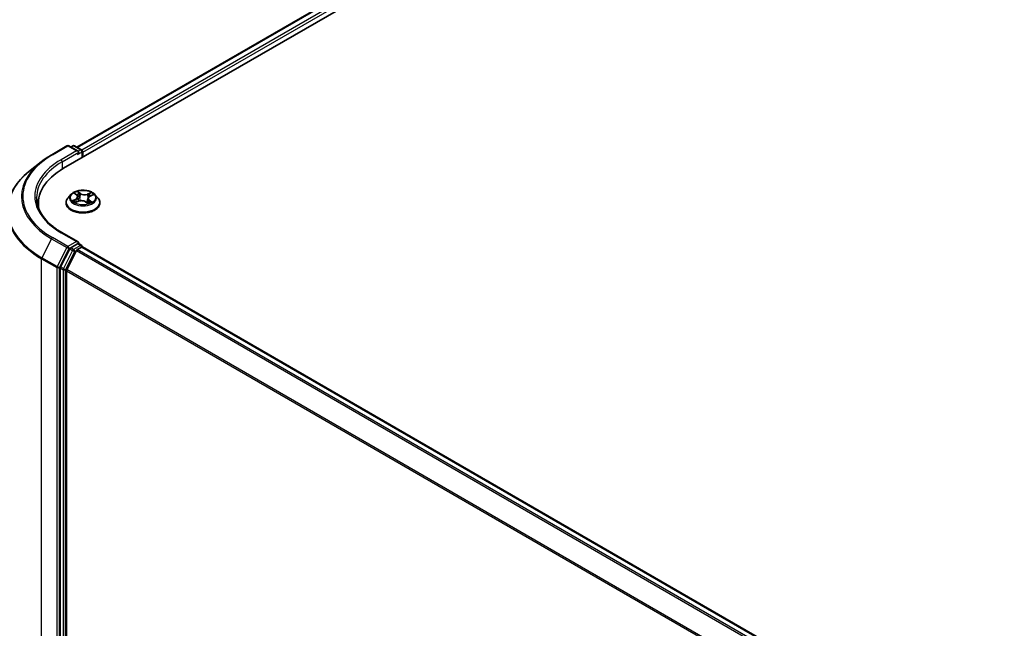
# Model space of a CAD drawing. Units: millimetres. Extents: x 7 to 8073, y 4 to 1690.
# Drawn here: x 20 to 34, y 116 to 125 of the extents above; entities that cross this region are included whole.
import ezdxf

# ---------------------------------------------------------------- set-up
doc = ezdxf.new("R2010")
doc.units = ezdxf.units.MM
doc.header["$LTSCALE"] = 0.5
doc.layers.get('Defpoints').update_dxf_attribs({"lineweight": 25})
for name, color, linetype, lineweight in [('Dimension (ISO)', 7, 'Continuous', 18), ('Visible (ISO)', 7, 'Continuous', 35), ('Visible Narrow (ISO)', 7, 'Continuous', 25)]:
    doc.layers.add(name, color=color, linetype=linetype, lineweight=lineweight)
doc.styles.add('Note Text (TK)', font='MS PGothic.ttf')
doc.dimstyles.new('Default - Method 1b (TK)', dxfattribs={"dimscale": 0.5, "dimtxt": 2.5, "dimasz": 2.5, "dimexe": 1, "dimexo": 1.5, "dimgap": 1, "dimtad": 1, "dimdsep": 46, "dimtxsty": 'Note Text (TK)', "dimblk": 'OPEN', "dimcen": 0.09, "dimdle": 5, "dimclrd": 100, "dimclre": 100, "dimclrt": 7, "dimadec": 1, "dimazin": 1, "dimtfac": 1, "dimtmove": 0, "dimatfit": 3, "dimldrblk": 'OPEN', "dimfxl": 1, "dimtolj": 1, "dimlwd": -1, "dimlwe": -1, "dimarcsym": 0})

# ---------------------------------------------------------------- blocks, each defined once
blk = doc.blocks.new('_Open')
at = {"color": 0, "linetype": 'ByBlock', "lineweight": -2}
for p, q in [((-1, 0.167), (0, 0)), ((-1, -0.167), (0, 0)), ((0, 0), (-1, 0))]:
    blk.add_line(p, q, dxfattribs=at)
blk = doc.blocks.new('*D18')
at = {"layer": 'Defpoints', "color": 0}
for p in [(15.964, 124.417), (20.739, 121.66), (20.725, 111.522)]:
    blk.add_point(p, dxfattribs=at)
at = {"layer": 'Dimension (ISO)', "color": 100}
for p, q in [((19.989, 122.093), (15.464, 124.706)), ((15.952, 115.529), (15.962, 123.167)), ((19.976, 111.954), (15.45, 114.567))]:
    blk.add_line(p, q, dxfattribs=at)
at = {"layer": 'Dimension (ISO)', "color": 100, "xscale": 1.25, "yscale": 1.25, "zscale": 1.25}
for p, rotation in [((15.964, 124.417), 89.9232544716962), ((15.95, 114.279), 269.9232544716962)]:
    blk.add_blockref('_Open', p, dxfattribs=dict(at, rotation=rotation))
at = {"layer": 'Dimension (ISO)', "color": 7, "insert": (14.945, 118.155), "char_height": 1.25, "attachment_point": 4, "rotation": 89.9233, "style": 'Note Text (TK)'}
blk.add_mtext('\\A1;{\\Q29.923;\\W0.817;\\H0.816x;149}', dxfattribs=at)

msp = doc.modelspace()

# ---------------------------------------------------------------- linework, layer by layer
at = {"layer": 'Visible (ISO)'}
for p, q in [((20.8954, 122.6489), (39.7516, 133.5355)), ((21.0863, 122.9486), (39.3467, 133.4912)), ((20.7262, 122.8427), (20.9442, 122.9686)), ((21.1031, 122.8913), (20.9692, 122.9686)), ((21.0267, 122.9685), (20.998, 122.9519)), ((21.0517, 122.9685), (21.1495, 122.9121)), ((21.162, 122.8905), (21.162, 122.8028)), ((21.1723, 122.8088), (21.1723, 122.8768)), ((20.5773, 122.7422), (20.4197, 122.6175)), ((21.0014, 122.2753), (20.9601, 122.2292)), ((21.0564, 122.2895), (21.0856, 122.2663)), ((21.1007, 122.2419), (21.1074, 122.179)), ((21.244, 122.2182), (21.2368, 122.1514)), ((21.2736, 122.2514), (21.3145, 122.2699)), ((21.3432, 122.2753), (21.3846, 122.2292)), ((20.5366, 122.1488), (20.5366, 122.0897)), ((20.9307, 122.1556), (20.9307, 122.1584)), ((21.0661, 122.1616), (21.1083, 122.1793)), ((21.2103, 122.171), (21.2411, 122.1482)), ((21.414, 122.1556), (21.414, 122.1584)), ((21.1031, 121.5985), (20.8725, 121.7316)), ((20.9844, 121.5022), (20.8523, 121.243)), ((21.0957, 121.5739), (20.998, 121.5174)), ((21.0922, 121.4902), (21.1547, 121.5262)), ((21.1075, 121.5755), (21.1495, 121.5513)), ((21.162, 121.5286), (21.162, 121.5296)), ((43.5523, 108.6034), (21.1672, 121.5275)), ((21.0786, 121.475), (20.9407, 121.2043)), ((20.8482, 121.2275), (20.8482, 111.537)), ((20.9366, 111.5417), (20.9366, 121.1888))]:
    msp.add_line(p, q, dxfattribs=at)
for centre, start, end in [((20.9567, 122.9469), 60, 120), ((21.0392, 122.9469), 60, 120), ((21.137, 122.8905), 0, 60), ((21.137, 121.5296), 0, 60)]:
    msp.add_arc(centre, 0.025, start, end, dxfattribs=at)
for centre, major_axis, start_param, end_param in [((21.0781, 122.8768), (0.0354, 0), 0, 1.5707963), ((21.1547, 122.8871), (0.0125, -0.0217), 0.7853982, 2.2748289), ((21.0957, 122.8666), (-0.0125, -0.0217), 0.7853982, 2.3561945), ((21.7616, 122.1488), (-1.225, 0), 5.4977871, 6.3952101), ((21.7616, 122.0127), (-1.25, 0), 6.0825558, 6.1302195), ((20.998, 121.497), (0.0125, 0.0217), 0.7853982, 1.6614562), ((21.0781, 121.5841), (0.0354, 0), 0, 1.5707963), ((21.0922, 121.4698), (-0.0125, -0.0217), 3.9269908, 4.8030489), ((21.0957, 121.5943), (0.0125, -0.0217), 0.1595481, 0.7853982), ((21.1547, 121.5058), (0.0125, 0.0217), 0, 0.7853982), ((20.8659, 121.2378), (0.0125, 0.0217), 1.6614562, 2.3561945), ((20.9543, 121.199), (-0.0125, -0.0217), 4.8030489, 5.4977871)]:
    msp.add_ellipse(centre, major_axis=major_axis, ratio=0.5773503, start_param=start_param, end_param=end_param, dxfattribs=at)
for points, knots in [([(20.5773, 122.7422), (20.5863, 122.7494), (20.5955, 122.7564), (20.6143, 122.7704), (20.6239, 122.7773), (20.6434, 122.7909), (20.6534, 122.7976), (20.6736, 122.8108), (20.6839, 122.8173), (20.7048, 122.8301), (20.7154, 122.8365), (20.7262, 122.8427)], [4.55712806, 4.55712806, 4.55712806, 4.55712806, 4.58818025, 4.58818025, 4.61923243, 4.61923243, 4.65028461, 4.65028461, 4.6813368, 4.6813368, 4.71238898, 4.71238898, 4.71238898, 4.71238898]), ([(20.4197, 122.6175), (20.3782, 122.5846), (20.3402, 122.5502), (20.2719, 122.4787), (20.2415, 122.4416), (20.189, 122.3652), (20.1668, 122.326), (20.1311, 122.2459), (20.1176, 122.2051), (20.0995, 122.1226), (20.0949, 122.081), (20.0949, 122.0394)], [1.72605724, 1.72605724, 1.72605724, 1.72605724, 1.85208469, 1.85208469, 1.97811214, 1.97811214, 2.10413959, 2.10413959, 2.23016704, 2.23016704, 2.35619449, 2.35619449, 2.35619449, 2.35619449]), ([(21.3432, 122.2753), (21.333, 122.2867), (21.32, 122.2967), (21.2894, 122.314), (21.2715, 122.3211), (21.2332, 122.3314), (21.2128, 122.3347), (21.1713, 122.3372), (21.1503, 122.3365), (21.1097, 122.3311), (21.0901, 122.3264), (21.054, 122.3134), (21.0376, 122.305), (21.0153, 122.2891), (21.0078, 122.2825), (21.0014, 122.2753)], [1.4018448, 1.4018448, 1.4018448, 1.4018448, 1.7228577, 1.7228577, 2.0572863, 2.0572863, 2.3903637, 2.3903637, 2.7216772, 2.7216772, 3.0534131, 3.0534131, 3.387391, 3.387391, 3.5883042, 3.5883042, 3.5883042, 3.5883042]), ([(20.8725, 121.7316), (20.8263, 121.7583), (20.7838, 121.787), (20.7075, 121.8477), (20.6735, 121.8797), (20.6151, 121.9459), (20.5905, 121.9802), (20.5511, 122.0502), (20.5363, 122.0859), (20.5165, 122.1579), (20.5116, 122.1942), (20.5116, 122.2305)], [3.14159265, 3.14159265, 3.14159265, 3.14159265, 3.29867229, 3.29867229, 3.45575192, 3.45575192, 3.61283155, 3.61283155, 3.76991118, 3.76991118, 3.92699082, 3.92699082, 3.92699082, 3.92699082]), ([(20.9601, 122.2292), (20.9564, 122.2251), (20.953, 122.2208), (20.9468, 122.2119), (20.944, 122.2073), (20.9393, 122.198), (20.9373, 122.1932), (20.934, 122.1835), (20.9327, 122.1785), (20.9311, 122.1685), (20.9307, 122.1634), (20.9307, 122.1584)], [3.58830419, 3.58830419, 3.58830419, 3.58830419, 3.68381751, 3.68381751, 3.77933083, 3.77933083, 3.87484416, 3.87484416, 3.97035748, 3.97035748, 4.0658708, 4.0658708, 4.0658708, 4.0658708]), ([(21.1007, 122.2419), (21.1005, 122.2437), (21.1001, 122.2455), (21.099, 122.2491), (21.0983, 122.2508), (21.0966, 122.2542), (21.0955, 122.2559), (21.0932, 122.2591), (21.0918, 122.2606), (21.0889, 122.2636), (21.0873, 122.265), (21.0856, 122.2663)], [0.9861815, 0.9861815, 0.9861815, 0.9861815, 1.09961381, 1.09961381, 1.21304611, 1.21304611, 1.32647842, 1.32647842, 1.43991073, 1.43991073, 1.55334303, 1.55334303, 1.55334303, 1.55334303]), ([(21.2103, 122.171), (21.2055, 122.1745), (21.1998, 122.1776), (21.1872, 122.1826), (21.1803, 122.1845), (21.1658, 122.187), (21.1583, 122.1876), (21.1432, 122.1875), (21.1357, 122.1867), (21.1213, 122.184), (21.1145, 122.1819), (21.1083, 122.1793)], [1.5882496, 1.5882496, 1.5882496, 1.5882496, 1.8954276, 1.8954276, 2.2026055, 2.2026055, 2.5097835, 2.5097835, 2.8169614, 2.8169614, 3.1241394, 3.1241394, 3.1241394, 3.1241394]), ([(21.2736, 122.2514), (21.2703, 122.2499), (21.2672, 122.2482), (21.2614, 122.2445), (21.2588, 122.2426), (21.2541, 122.2383), (21.252, 122.236), (21.2485, 122.2313), (21.2471, 122.2288), (21.245, 122.2236), (21.2443, 122.2209), (21.244, 122.2182)], [3.15904595, 3.15904595, 3.15904595, 3.15904595, 3.32803025, 3.32803025, 3.49701455, 3.49701455, 3.66599885, 3.66599885, 3.83498314, 3.83498314, 4.00396744, 4.00396744, 4.00396744, 4.00396744]), ([(21.414, 122.1584), (21.414, 122.1634), (21.4136, 122.1685), (21.4119, 122.1785), (21.4107, 122.1835), (21.4074, 122.1932), (21.4054, 122.198), (21.4006, 122.2073), (21.3979, 122.2119), (21.3917, 122.2208), (21.3883, 122.2251), (21.3846, 122.2292)], [0.92427815, 0.92427815, 0.92427815, 0.92427815, 1.01979147, 1.01979147, 1.11530479, 1.11530479, 1.21081811, 1.21081811, 1.30633144, 1.30633144, 1.40184476, 1.40184476, 1.40184476, 1.40184476]), ([(20.9307, 122.1556), (20.9307, 122.1407), (20.9346, 122.1258), (20.9498, 122.0974), (20.9614, 122.0838), (20.9913, 122.0592), (21.0099, 122.0483), (21.0519, 122.0305), (21.0753, 122.0236), (21.1246, 122.0145), (21.1504, 122.0123), (21.202, 122.0128), (21.2276, 122.0155), (21.2763, 122.0255), (21.2993, 122.0328), (21.3404, 122.0514), (21.3585, 122.0627), (21.3876, 122.0884), (21.3987, 122.1028), (21.4112, 122.1302), (21.414, 122.1429), (21.414, 122.1556)], [4.0658708, 4.0658708, 4.0658708, 4.0658708, 4.3655814, 4.3655814, 4.6779924, 4.6779924, 5.0024854, 5.0024854, 5.3282133, 5.3282133, 5.6529638, 5.6529638, 5.9773187, 5.9773187, 6.3021528, 6.3021528, 6.6279502, 6.6279502, 6.9518652, 6.9518652, 7.2074635, 7.2074635, 7.2074635, 7.2074635]), ([(21.0504, 122.1792), (21.0515, 122.178), (21.0526, 122.1768), (21.0552, 122.1744), (21.0566, 122.1731), (21.0596, 122.1706), (21.0613, 122.1693), (21.0648, 122.1668), (21.0667, 122.1655), (21.0692, 122.164), (21.0697, 122.1636), (21.0702, 122.1633)], [4.533246, 4.533246, 4.533246, 4.533246, 4.60402709, 4.60402709, 4.67480819, 4.67480819, 4.74558928, 4.74558928, 4.81637038, 4.81637038, 4.83383884, 4.83383884, 4.83383884, 4.83383884]), ([(21.2405, 122.1487), (21.2429, 122.1494), (21.2452, 122.1502), (21.2502, 122.1519), (21.2529, 122.1529), (21.2581, 122.155), (21.2606, 122.1561), (21.2654, 122.1584), (21.2677, 122.1596), (21.2721, 122.1619), (21.2741, 122.1631), (21.2761, 122.1644)], [6.12381553, 6.12381553, 6.12381553, 6.12381553, 6.18066903, 6.18066903, 6.2502125, 6.2502125, 6.31975596, 6.31975596, 6.38929943, 6.38929943, 6.4588429, 6.4588429, 6.4588429, 6.4588429]), ([(21.0957, 121.5739), (21.098, 121.5751), (21.1004, 121.576), (21.1046, 121.5765), (21.1064, 121.5762), (21.1075, 121.5755)], [0.185147228, 0.185147228, 0.185147228, 0.185147228, 0.196528423, 0.196528423, 0.207909617, 0.207909617, 0.207909617, 0.207909617])]:
    msp.add_open_spline(points, degree=3, knots=knots, dxfattribs=at)
at = {"layer": 'Visible Narrow (ISO)'}
for p, q in [((21.0937, 122.9443), (39.3592, 133.4899)), ((39.4216, 133.4539), (21.1551, 122.9077)), ((21.1723, 122.8768), (39.4393, 133.4233)), ((20.7387, 122.8414), (20.9567, 122.9673)), ((21.0781, 122.8973), (20.86, 122.7714)), ((20.9567, 122.9673), (21.0781, 122.8973)), ((21.0053, 122.9477), (21.0392, 122.9673)), ((21.0392, 122.9673), (21.137, 122.9109)), ((21.137, 122.9109), (21.1031, 122.8913)), ((20.8777, 122.7408), (21.1134, 122.8768)), ((21.0957, 122.8462), (21.1547, 122.8802)), ((21.1547, 122.8802), (21.1547, 122.7986)), ((20.8777, 122.7408), (20.8777, 122.6385)), ((21.0694, 122.2099), (21.0182, 122.1868)), ((21.0397, 122.1904), (21.0719, 122.2049)), ((21.0448, 122.2968), (21.083, 122.2665)), ((21.0719, 122.2049), (21.0744, 122.1651)), ((21.1368, 122.2899), (21.0968, 122.3194)), ((21.1084, 122.3039), (21.1335, 122.2853)), ((21.1335, 122.2853), (21.1288, 122.2267)), ((21.2873, 122.3041), (21.2347, 122.282)), ((21.2372, 122.277), (21.2702, 122.2908)), ((21.2372, 122.277), (21.2407, 122.2176)), ((21.2583, 122.1899), (21.2553, 122.1539)), ((21.2583, 122.1899), (21.2823, 122.1708)), ((21.2998, 122.1641), (21.2616, 122.1944)), ((21.2753, 122.251), (21.3265, 122.2741)), ((21.0574, 122.1568), (21.1099, 122.1789)), ((21.2079, 122.171), (21.2479, 122.1415)), ((21.2718, 122.1631), (21.2706, 122.1612)), ((20.7251, 121.6451), (20.5872, 121.3744)), ((20.7251, 121.6451), (20.9431, 121.5192)), ((20.9567, 121.5344), (20.7387, 121.6603)), ((20.86, 121.7304), (21.0781, 121.6045)), ((20.9431, 121.5192), (20.8052, 121.2485)), ((20.8365, 121.2331), (20.9744, 121.5038)), ((21.0781, 121.6045), (20.9567, 121.5344)), ((20.9744, 121.5038), (20.998, 121.5174)), ((20.9844, 121.5022), (21.0257, 121.4784)), ((21.0392, 121.4936), (20.998, 121.5174)), ((21.137, 121.55), (21.0392, 121.4936)), ((43.4825, 108.5631), (21.0922, 121.4902)), ((21.0957, 121.5739), (21.137, 121.55)), ((21.1547, 121.5262), (43.5449, 108.5992)), ((20.5831, 121.3589), (20.8011, 121.2331)), ((20.5831, 111.6438), (20.5831, 121.3589)), ((20.8052, 121.2485), (20.5872, 121.3744)), ((21.0257, 121.4784), (20.8936, 121.2192)), ((20.9248, 121.2037), (21.0569, 121.463)), ((21.0569, 121.463), (21.079, 121.4758)), ((21.0786, 121.475), (43.4626, 108.5516)), ((20.8011, 121.2331), (20.8011, 111.5179)), ((20.8365, 111.5179), (20.8365, 121.2331)), ((20.8482, 121.2275), (20.8895, 121.2037)), ((20.8936, 121.2192), (20.8523, 121.243)), ((20.8895, 121.2037), (20.8895, 111.5132)), ((20.9248, 111.5132), (20.9248, 121.2037)), ((43.3164, 108.2857), (20.9407, 121.2043)), ((20.9366, 121.1888), (43.31, 108.2716))]:
    msp.add_line(p, q, dxfattribs=at)
for centre, major_axis, ratio, start_param, end_param in [((20.9567, 122.9469), (-0.0125, 0.0217), 0.5773503, 5.4977871, 6.2831853), ((20.9567, 122.9469), (0.0125, 0.0217), 0.5773503, 0, 0.7853982), ((21.0392, 122.9469), (-0.0125, 0.0217), 0.5773503, 5.4977871, 6.2831853), ((21.0392, 122.9469), (0.0125, 0.0217), 0.5773503, 0, 0.7853982), ((21.137, 122.8905), (0.0125, 0.0217), 0.5773503, 0, 0.7853982), ((21.137, 122.8905), (0.0125, -0.0217), 0.5773503, 0.7853982, 2.3561945), ((21.137, 122.8905), (0.025, 0), 0.5773503, 5.4977871, 6.2831853), ((21.7616, 122.2509), (-1.4466, 0), 0.5773503, 5.4977871, 7.0685835), ((21.7616, 122.2509), (-1.275, 0), 0.5773503, 5.4977871, 7.0685835), ((20.7387, 122.821), (-0.0125, 0.0217), 0.5773503, 5.4977871, 6.2831853), ((20.86, 122.751), (-0.0125, 0.0217), 0.5773503, 3.9269908, 5.4977871), ((21.7616, 122.0524), (-1.6609, 0), 0.5773503, 5.6530481, 7.0685835), ((21.7616, 122.2435), (-1.4658, 0), 0.5773503, 5.6530481, 7.0685835), ((21.7616, 122.2305), (-1.25, 0), 0.5773503, 5.4977871, 6.2831853), ((21.1723, 122.1658), (-0.239, 0), 0.5773503, 5.8056187, 9.9023446), ((21.1723, 122.2243), (-0.1924, 0), 0.5773503, 5.8056187, 9.9023446), ((21.1723, 122.2305), (0.1717, 0), 0.5773503, 3.5974263, 3.9787954), ((21.0423, 122.1888), (-0.00102, -0.00404), 0.705849, 4.48992, 5.8851022), ((21.1723, 122.2305), (-0.1717, 0), 0.5773503, 5.1682226, 5.5495917), ((21.0657, 122.2856), (-0.0035, -0.00226), 0.2113801, 0.8983437, 0.9416193), ((21.0255, 122.2423), (0.0712, 0), 0.5773503, 5.3763605, 6.9122502), ((21.0694, 122.2065), (0.00172, -0.0038), 0.5031656, 0.9264339, 2.4099638), ((21.0255, 122.2392), (0.0753, 0), 0.5773503, 5.3763605, 6.3450887), ((21.1723, 122.2116), (0.1343, 0), 0.5773503, 2.0374143, 2.306211), ((21.083, 122.2631), (0.00259, 0.00326), 0.6602012, 0, 0.8767819), ((21.1051, 122.3027), (-0.00363, -0.00205), 0.2442486, 1.1413673, 2.5365494), ((21.1518, 122.1457), (0.0712, 0), 0.5773503, 0.6639715, 2.1998612), ((21.1136, 122.2804), (-0.00407, -0.00088), 0.1963225, 3.7390199, 5.094443), ((21.1255, 122.2255), (-0.00407, -0.00088), 0.196286, 3.7390148, 5.0900607), ((21.1368, 122.2865), (-0.00247, -0.00335), 0.6430327, 3.99554, 5.4790699), ((21.1929, 122.3121), (0.0753, 0), 0.5773503, 3.8055641, 5.3414539), ((21.1929, 122.3152), (-0.0712, 0), 0.5773503, 0.6639715, 2.1998612), ((21.2347, 122.2786), (0.00161, -0.00384), 0.4804175, 0.9395124, 2.4230422), ((21.3192, 122.2186), (-0.0712, 0), 0.5773503, 5.3763605, 6.9122502), ((21.2432, 122.216), (-0.00395, 0.00133), 0.2551495, 4.6307541, 5.4615735), ((21.3192, 122.2155), (-0.0753, 0), 0.5773503, 6.221282, 6.9122502), ((21.2616, 122.191), (-0.00259, -0.00326), 0.6602012, 4.0183745, 5.5019044), ((21.2608, 122.2685), (-0.00395, 0.00133), 0.2551792, 4.1061417, 5.4615648), ((21.1723, 122.2116), (0.1343, 0), 0.5773503, 0.60365, 0.8264184), ((21.2727, 122.2892), (-0.00316, 0.00271), 0.1160385, 0.7935161, 2.1886983), ((21.2753, 122.2476), (-0.00172, 0.0038), 0.5031656, 5.5515564, 6.2831853), ((21.1723, 122.2305), (-0.1717, 0), 0.5773503, 3.5974263, 3.9787954), ((21.1723, 122.1584), (-0.2417, 0), 0.5773503, 0, 3.1415927), ((21.1723, 122.1556), (0.2417, 0), 0.5773503, 3.1415927, 6.2831853), ((21.0557, 122.1791), (-0.00351, -0.00225), 0.6869567, 5.0275531, 6.0157516), ((21.1099, 122.1755), (-0.00161, 0.00384), 0.4804175, 5.5646349, 6.2831853), ((21.2079, 122.1676), (0.00247, 0.00335), 0.6430327, 0, 0.8539473), ((21.1723, 122.2305), (0.1717, 0), 0.5773503, 5.1682226, 5.5495917), ((21.2684, 122.162), (-0.00361, 0.00209), 0.7684218, 3.8097948, 4.1144413), ((21.2789, 122.1697), (0.00058, -0.00413), 0.844741, 0.3287958, 1.723978), ((21.7616, 122.0394), (-1.6667, 0), 0.5773503, 0, 0.7853982), ((20.7387, 121.6399), (-0.0125, -0.0217), 0.5773503, 3.9269908, 4.8030489), ((20.86, 121.7099), (0.0125, 0.0217), 0.5773503, 0, 0.7853982), ((20.9567, 121.514), (-0.0125, -0.0217), 0.5773503, 3.9269908, 4.8030489), ((20.9567, 121.514), (-0.0223, 0.0113), 0.0739221, 0.9533753, 2.5241717), ((20.9567, 121.514), (0.0125, -0.0217), 0.5773503, 0.7853982, 2.3561945), ((21.0392, 121.4732), (-0.0125, -0.0217), 0.5773503, 3.9269908, 4.8030489), ((21.0392, 121.4732), (0.0125, -0.0217), 0.5773503, 0.7853982, 2.3561945), ((21.137, 121.5296), (0.0125, 0.0217), 0.5773503, 0, 0.7853982), ((21.137, 121.5296), (0.0125, -0.0217), 0.5773503, 1.0799136, 2.3561945), ((21.137, 121.5296), (0.025, 0), 0.5773503, 6.2130617, 6.2831853), ((20.6008, 121.3691), (0.0125, 0.0217), 0.5773503, 1.6614562, 2.3561945), ((21.0392, 121.4732), (-0.0223, 0.0113), 0.0739221, 0.9533753, 2.5241717), ((20.8188, 121.2433), (-0.0125, -0.0217), 0.5773503, 4.8030489, 5.4977871), ((20.8188, 121.2433), (-0.025, 0), 0.5773503, 0.7853982, 2.3561945), ((20.8188, 121.2433), (0.0223, -0.0113), 0.0739221, 4.094968, 5.6657643), ((20.9072, 121.2139), (-0.0125, -0.0217), 0.5773503, 4.8030489, 5.4977871), ((20.9072, 121.2139), (-0.025, 0), 0.5773503, 0.7853982, 2.3561945), ((20.9072, 121.2139), (0.0223, -0.0113), 0.0739221, 4.094968, 5.6657643)]:
    msp.add_ellipse(centre, major_axis=major_axis, ratio=ratio, start_param=start_param, end_param=end_param, dxfattribs=at)
msp.add_ellipse((21.1723, 122.2305), major_axis=(0.1785, 0), ratio=0.5773503, dxfattribs=at)
for points, knots in [([(21.0397, 122.1904), (21.0382, 122.1903), (21.0365, 122.1901), (21.0318, 122.1896), (21.0287, 122.1891), (21.0232, 122.1881), (21.0207, 122.1875), (21.0182, 122.1868)], [-0.032055974, -0.032055974, -0.032055974, -0.032055974, -0.02365019, -0.02365019, -0.010200936, -0.010200936, 0.000338329, 0.000338329, 0.000338329, 0.000338329]), ([(21.0182, 122.1868), (21.0208, 122.1872), (21.0234, 122.1873), (21.0293, 122.1872), (21.0325, 122.1869), (21.0371, 122.1861), (21.0388, 122.1857), (21.0403, 122.1854)], [-0.000338329, -0.000338329, -0.000338329, -0.000338329, 0.010200936, 0.010200936, 0.02365019, 0.02365019, 0.032055974, 0.032055974, 0.032055974, 0.032055974]), ([(21.0531, 122.1807), (21.0515, 122.1832), (21.0496, 122.1853), (21.045, 122.1886), (21.0425, 122.1897), (21.0397, 122.1904)], [0, 0, 0, 0, 0.014585063, 0.014585063, 0.028982846, 0.028982846, 0.028982846, 0.028982846]), ([(21.0403, 122.1854), (21.0427, 122.1848), (21.045, 122.1837), (21.0483, 122.1814), (21.0494, 122.1804), (21.0504, 122.1792)], [-0.028982846, -0.028982846, -0.028982846, -0.028982846, -0.014585063, -0.014585063, -0.005868579, -0.005868579, -0.005868579, -0.005868579]), ([(21.0641, 122.2836), (21.0633, 122.2849), (21.0624, 122.286), (21.0597, 122.2888), (21.0579, 122.2903), (21.0543, 122.2928), (21.0525, 122.2937), (21.0487, 122.2955), (21.0468, 122.2962), (21.0448, 122.2968)], [0, 0, 0, 0, 0.005934038, 0.005934038, 0.0154285, 0.0154285, 0.023744988, 0.023744988, 0.032394303, 0.032394303, 0.032394303, 0.032394303]), ([(21.0448, 122.2968), (21.0465, 122.296), (21.0482, 122.295), (21.0515, 122.2931), (21.0531, 122.292), (21.0552, 122.2904), (21.0559, 122.29), (21.0564, 122.2895)], [-0.032394303, -0.032394303, -0.032394303, -0.032394303, -0.023744988, -0.023744988, -0.0154285, -0.0154285, -0.012104304, -0.012104304, -0.012104304, -0.012104304]), ([(21.1084, 122.3039), (21.1072, 122.3053), (21.1061, 122.3068), (21.1034, 122.3105), (21.1018, 122.3127), (21.0991, 122.3165), (21.0979, 122.318), (21.0968, 122.3194)], [-0.032055974, -0.032055974, -0.032055974, -0.032055974, -0.02365019, -0.02365019, -0.010200936, -0.010200936, 0.000338329, 0.000338329, 0.000338329, 0.000338329]), ([(21.0968, 122.3194), (21.0973, 122.3179), (21.0979, 122.3162), (21.0993, 122.3119), (21.1002, 122.3093), (21.1021, 122.3047), (21.103, 122.3028), (21.104, 122.3011)], [-0.000338329, -0.000338329, -0.000338329, -0.000338329, 0.010200936, 0.010200936, 0.02365019, 0.02365019, 0.032055974, 0.032055974, 0.032055974, 0.032055974]), ([(21.104, 122.3011), (21.1058, 122.298), (21.1074, 122.2947), (21.11, 122.2879), (21.1111, 122.2844), (21.1119, 122.2808)], [-0.028982846, -0.028982846, -0.028982846, -0.028982846, -0.014585063, -0.014585063, 0, 0, 0, 0]), ([(21.1168, 122.2816), (21.116, 122.2855), (21.1148, 122.2894), (21.112, 122.2969), (21.1103, 122.3005), (21.1084, 122.3039)], [0, 0, 0, 0, 0.014585063, 0.014585063, 0.028982846, 0.028982846, 0.028982846, 0.028982846]), ([(21.1119, 122.2808), (21.1139, 122.2717), (21.1159, 122.2625), (21.1199, 122.2442), (21.1218, 122.2351), (21.1238, 122.2259)], [-0.068779854, -0.068779854, -0.068779854, -0.068779854, -0.034389927, -0.034389927, 0, 0, 0, 0]), ([(21.1288, 122.2267), (21.1268, 122.2358), (21.1248, 122.245), (21.1208, 122.2633), (21.1188, 122.2724), (21.1168, 122.2816)], [0, 0, 0, 0, 0.034389927, 0.034389927, 0.068779854, 0.068779854, 0.068779854, 0.068779854]), ([(21.1238, 122.2259), (21.1267, 122.2128), (21.1301, 122.1999), (21.1343, 122.187), (21.1344, 122.1867), (21.1345, 122.1863)], [-0.098241255, -0.098241255, -0.098241255, -0.098241255, -0.049120627, -0.049120627, -0.047875379, -0.047875379, -0.047875379, -0.047875379]), ([(21.1389, 122.1869), (21.1387, 122.1874), (21.1386, 122.1879), (21.1346, 122.201), (21.1314, 122.2137), (21.1288, 122.2267)], [0.047132256, 0.047132256, 0.047132256, 0.047132256, 0.049120627, 0.049120627, 0.098241255, 0.098241255, 0.098241255, 0.098241255]), ([(21.2407, 122.2176), (21.2368, 122.2052), (21.2324, 122.1931), (21.225, 122.1754), (21.2225, 122.1696), (21.2198, 122.164)], [0, 0, 0, 0, 0.049120627, 0.049120627, 0.07330388, 0.07330388, 0.07330388, 0.07330388]), ([(21.2231, 122.1615), (21.2261, 122.1674), (21.2289, 122.1734), (21.2357, 122.1887), (21.2394, 122.1983), (21.2429, 122.2079)], [-0.074202375, -0.074202375, -0.074202375, -0.074202375, -0.049120627, -0.049120627, -0.010703507, -0.010703507, -0.010703507, -0.010703507]), ([(21.2584, 122.2702), (21.2554, 122.2614), (21.2525, 122.2527), (21.2466, 122.2352), (21.2437, 122.2264), (21.2407, 122.2176)], [0, 0, 0, 0, 0.034389927, 0.034389927, 0.068779854, 0.068779854, 0.068779854, 0.068779854]), ([(21.2526, 122.2366), (21.2532, 122.2385), (21.2539, 122.2404), (21.2575, 122.2511), (21.2604, 122.2599), (21.2634, 122.2686)], [-0.041934365, -0.041934365, -0.041934365, -0.041934365, -0.034389927, -0.034389927, 0, 0, 0, 0]), ([(21.2702, 122.2908), (21.2676, 122.2878), (21.2653, 122.2845), (21.2613, 122.2775), (21.2596, 122.2739), (21.2584, 122.2702)], [0, 0, 0, 0, 0.014491423, 0.014491423, 0.028982846, 0.028982846, 0.028982846, 0.028982846]), ([(21.2634, 122.2686), (21.2645, 122.272), (21.266, 122.2753), (21.2697, 122.2816), (21.2718, 122.2846), (21.2742, 122.2873)], [-0.028982846, -0.028982846, -0.028982846, -0.028982846, -0.014491423, -0.014491423, 0, 0, 0, 0]), ([(21.2873, 122.3041), (21.2858, 122.3031), (21.2843, 122.302), (21.2814, 122.2998), (21.2799, 122.2987), (21.2768, 122.2962), (21.2752, 122.2948), (21.2724, 122.2926), (21.2713, 122.2917), (21.2702, 122.2908)], [-0.032394303, -0.032394303, -0.032394303, -0.032394303, -0.023744988, -0.023744988, -0.0154285, -0.0154285, -0.005934038, -0.005934038, 0, 0, 0, 0]), ([(21.2742, 122.2873), (21.2752, 122.2884), (21.2761, 122.2896), (21.2784, 122.2926), (21.2797, 122.2944), (21.2821, 122.2976), (21.2831, 122.299), (21.2852, 122.3017), (21.2862, 122.303), (21.2873, 122.3041)], [0, 0, 0, 0, 0.005934038, 0.005934038, 0.0154285, 0.0154285, 0.023744988, 0.023744988, 0.032394303, 0.032394303, 0.032394303, 0.032394303]), ([(21.3265, 122.2741), (21.3239, 122.2738), (21.3212, 122.2732), (21.3154, 122.2715), (21.3122, 122.2701), (21.3083, 122.2677), (21.3074, 122.267), (21.3065, 122.2662)], [-0.000338329, -0.000338329, -0.000338329, -0.000338329, 0.010200936, 0.010200936, 0.02365019, 0.02365019, 0.028205652, 0.028205652, 0.028205652, 0.028205652]), ([(21.3146, 122.2699), (21.316, 122.2705), (21.3175, 122.2711), (21.3215, 122.2726), (21.324, 122.2734), (21.3265, 122.2741)], [-0.016750466, -0.016750466, -0.016750466, -0.016750466, -0.010200936, -0.010200936, 0.000338329, 0.000338329, 0.000338329, 0.000338329]), ([(21.0684, 122.1626), (21.0681, 122.1626), (21.0679, 122.1626), (21.0662, 122.1626), (21.0649, 122.1622), (21.0626, 122.1612), (21.0616, 122.1606), (21.0595, 122.1589), (21.0584, 122.158), (21.0574, 122.1568)], [0.004267354, 0.004267354, 0.004267354, 0.004267354, 0.005934038, 0.005934038, 0.0154285, 0.0154285, 0.023744988, 0.023744988, 0.032394303, 0.032394303, 0.032394303, 0.032394303]), ([(21.0574, 122.1568), (21.0589, 122.1578), (21.0603, 122.1587), (21.0633, 122.1603), (21.0647, 122.161), (21.0661, 122.1616)], [-0.032394303, -0.032394303, -0.032394303, -0.032394303, -0.023744988, -0.023744988, -0.015598036, -0.015598036, -0.015598036, -0.015598036]), ([(21.2479, 122.1415), (21.2473, 122.143), (21.2468, 122.1443), (21.2453, 122.1468), (21.2444, 122.1478), (21.2425, 122.1486), (21.2417, 122.1487), (21.2407, 122.1486)], [-0.000338329, -0.000338329, -0.000338329, -0.000338329, 0.010200936, 0.010200936, 0.02365019, 0.02365019, 0.03191272, 0.03191272, 0.03191272, 0.03191272]), ([(21.2411, 122.1482), (21.2423, 122.1474), (21.2433, 122.1465), (21.2456, 122.1442), (21.2467, 122.1429), (21.2479, 122.1415)], [-0.019453899, -0.019453899, -0.019453899, -0.019453899, -0.010200936, -0.010200936, 0.000338329, 0.000338329, 0.000338329, 0.000338329]), ([(21.2823, 122.1708), (21.2802, 122.1705), (21.2782, 122.1697), (21.2746, 122.1671), (21.2731, 122.1653), (21.2718, 122.1631)], [0, 0, 0, 0, 0.014491423, 0.014491423, 0.028982846, 0.028982846, 0.028982846, 0.028982846]), ([(21.2806, 122.166), (21.2814, 122.1661), (21.2823, 122.1662), (21.2849, 122.1663), (21.2868, 122.1663), (21.2904, 122.1661), (21.2922, 122.1658), (21.296, 122.1652), (21.2979, 122.1647), (21.2998, 122.1641)], [0, 0, 0, 0, 0.005934038, 0.005934038, 0.0154285, 0.0154285, 0.023744988, 0.023744988, 0.032394303, 0.032394303, 0.032394303, 0.032394303]), ([(21.2998, 122.1641), (21.2982, 122.1649), (21.2965, 122.1657), (21.2932, 122.1671), (21.2916, 122.1677), (21.2883, 122.1689), (21.2866, 122.1695), (21.2841, 122.1703), (21.2831, 122.1706), (21.2823, 122.1708)], [-0.032394303, -0.032394303, -0.032394303, -0.032394303, -0.023744988, -0.023744988, -0.0154285, -0.0154285, -0.005934038, -0.005934038, 0, 0, 0, 0])]:
    msp.add_open_spline(points, degree=3, knots=knots, dxfattribs=at)
for points in [[(21.0643, 122.2833), (21.0642, 122.2834), (21.0641, 122.2835), (21.0641, 122.2836)], [(21.0597, 122.1706), (21.0575, 122.174), (21.0553, 122.1773), (21.0531, 122.1807)], [(21.2761, 122.1644), (21.2775, 122.1652), (21.279, 122.1658), (21.2806, 122.166)]]:
    msp.add_open_spline(points, degree=3, dxfattribs=at)

# ---------------------------------------------------------------- dimensions: what is measured, and where the dimension line sits
at = {"layer": 'Dimension (ISO)', "color": 100}
dim = msp.add_linear_dim(base=(15.9635, 124.4172), p1=(20.7251, 111.5216), p2=(20.7387, 121.6603), angle=269.92325, text='{\\Q29.923;\\W0.817;\\H0.816x;<>}', dimstyle='Default - Method 1b (TK)', override={"dimgap": 1, "dimdec": 0, "dimlfac": 14.685577, "dimtol": 0, "dimlim": 0, "dimtp": 0, "dimtm": 0, "dimtdec": 0, "dimtofl": 0, "dimatfit": 1}, dxfattribs=at)
dim.commit()
dim.dimension.update_dxf_attribs({"geometry": '*D18', "text_midpoint": (15.9566, 119.2576), "dimtype": 160})

doc.saveas('drawing.dxf')
